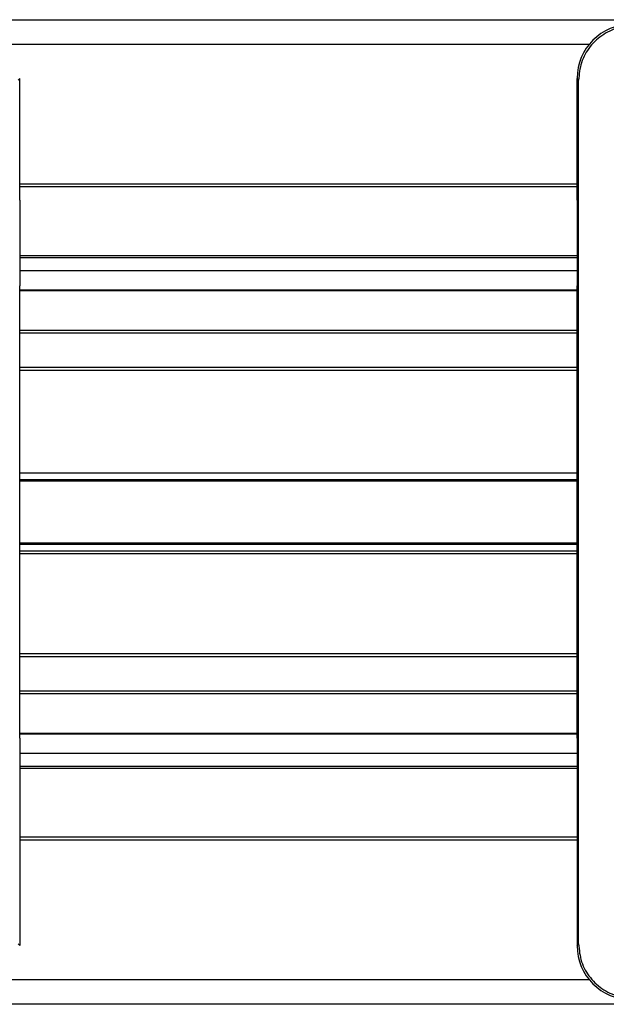
# Model space of a CAD drawing. Units: millimetres. Extents: x 89 to 2219, y 67 to 1270.
# Drawn here: x 404 to 442, y 189 to 253 of the extents above; entities that cross this region are included whole.
import ezdxf

# ---------------------------------------------------------------- set-up
doc = ezdxf.new("R2010")
doc.units = ezdxf.units.MM

msp = doc.modelspace()

# ---------------------------------------------------------------- linework, layer by layer
at = {"color": 7, "linetype": 'Continuous', "lineweight": 25}
for p, q in [((237.124, 253.034), (2219.124, 253.034)), ((404.124, 249.234), (404.026, 249.136)), ((404.124, 241.381), (404.124, 249.234)), ((440.223, 249.136), (440.124, 249.234)), ((440.124, 241.381), (440.124, 249.234)), ((440.223, 193.332), (440.223, 249.136)), ((440.124, 242.234), (404.124, 242.234)), ((404.124, 241.381), (404.124, 235.834)), ((440.124, 241.381), (440.124, 235.834)), ((404.124, 236.834), (440.124, 236.834)), ((404.124, 206.634), (404.124, 235.834)), ((440.124, 206.634), (440.124, 235.834)), ((440.124, 232.784), (404.124, 232.784)), ((404.124, 230.584), (440.124, 230.584)), ((440.124, 223.734), (404.124, 223.734)), ((404.124, 223.242), (440.124, 223.242)), ((440.124, 219.226), (404.124, 219.226)), ((404.124, 218.734), (440.124, 218.734)), ((440.124, 211.884), (404.124, 211.884)), ((404.124, 209.684), (440.124, 209.684)), ((404.124, 206.634), (404.124, 201.087)), ((440.124, 206.634), (440.124, 201.087)), ((440.124, 205.634), (404.124, 205.634)), ((404.124, 201.087), (404.124, 193.233)), ((440.124, 201.087), (440.124, 193.233)), ((440.124, 200.234), (404.124, 200.234)), ((404.026, 193.332), (404.124, 193.233)), ((440.124, 193.233), (440.223, 193.332)), ((2219.124, 189.434), (237.124, 189.434))]:
    msp.add_line(p, q, dxfattribs=at)
at = {"color": 8, "linetype": 'Continuous', "lineweight": 25}
for p, q in [((440.902, 251.434), (403.347, 251.434)), ((404.124, 242.434), (440.124, 242.434)), ((404.124, 237.792), (440.124, 237.792)), ((440.124, 237.651), (404.124, 237.651)), ((440.124, 236.805), (404.124, 236.805)), ((404.124, 235.593), (440.124, 235.593)), ((440.124, 235.523), (404.124, 235.523)), ((404.124, 232.984), (440.124, 232.984)), ((440.124, 230.384), (404.124, 230.384)), ((404.124, 223.342), (440.124, 223.342)), ((440.124, 219.126), (404.124, 219.126)), ((440.124, 218.534), (404.124, 218.534)), ((404.124, 212.084), (440.124, 212.084)), ((440.124, 209.484), (404.124, 209.484)), ((404.124, 206.945), (440.124, 206.945)), ((440.124, 206.874), (404.124, 206.874)), ((404.124, 205.663), (440.124, 205.663)), ((404.124, 204.817), (440.124, 204.817)), ((440.124, 204.675), (404.124, 204.675)), ((440.124, 200.034), (404.124, 200.034)), ((403.347, 191.034), (440.902, 191.034))]:
    msp.add_line(p, q, dxfattribs=at)
at = {"color": 7, "linetype": 'Continuous', "lineweight": 25}
for centre, major_axis in [((443.625, 249.233), (2.476, -2.476)), ((443.625, 193.234), (2.476, 2.476))]:
    msp.add_ellipse(centre, major_axis=major_axis, ratio=0.999695, start_param=2.356347, end_param=3.926839, dxfattribs=at)
for points, knots in [([(443.727, 252.631), (443.458, 252.613), (442.796, 252.568), (441.804, 252.136), (440.921, 251.336), (440.333, 250.291), (440.259, 249.516), (440.223, 249.136)], [0, 0, 0, 0, 0.1469038, 0.362278, 0.5777397, 0.7926055, 1, 1, 1, 1]), ([(440.223, 193.332), (440.261, 192.94), (440.338, 192.157), (440.937, 191.113), (441.82, 190.322), (442.806, 189.898), (443.463, 189.854), (443.727, 189.837)], [0, 0, 0, 0, 0.2133791, 0.4267448, 0.6405865, 0.8554273, 1, 1, 1, 1])]:
    msp.add_open_spline(points, degree=3, knots=knots, dxfattribs=at)

doc.saveas('drawing.dxf')
